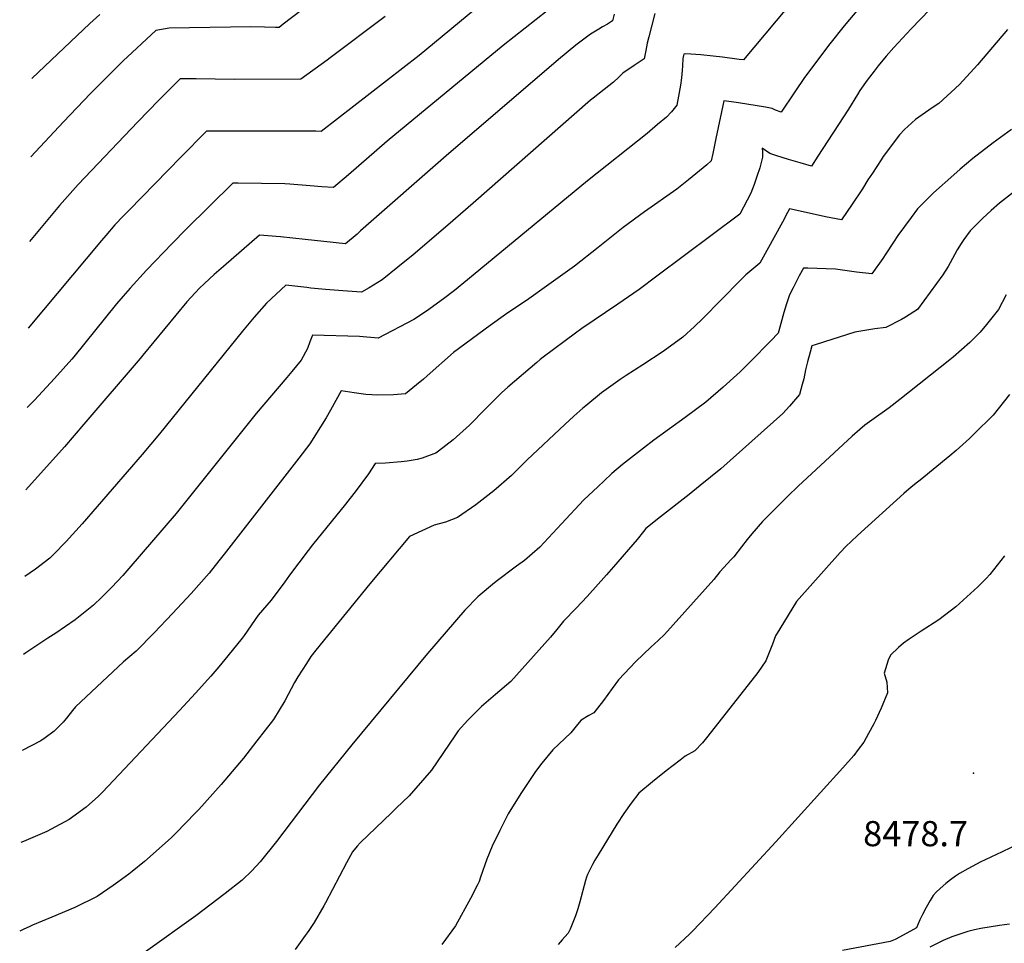
# Model space of a CAD drawing. Units: inches. Extents: x 2572475 to 2577905, y 1497081 to 1502477.
# Drawn here: x 2572608 to 2573283, y 1501000 to 1501633 of the extents above; entities that cross this region are included whole.
import ezdxf
from ezdxf.enums import TextEntityAlignment as Align

# ---------------------------------------------------------------- set-up
doc = ezdxf.new("R2010")
doc.units = ezdxf.units.IN
doc.header["$MEASUREMENT"] = 0
doc.layers.add('tile_2733_09_contour_10ft', color=82, linetype='Continuous')
doc.layers.add('tile_2733_09_spot_elev', color=165, linetype='Continuous')
doc.styles.add('Arial', font='arial.ttf')

msp = doc.modelspace()

# ---------------------------------------------------------------- linework, layer by layer
at = {"layer": 'tile_2733_09_contour_10ft'}
for points, elevation in [([(2573250.92, 1501660.12), (2573219.1, 1501626.88), (2573207.24, 1501614.09), (2573202.06, 1501608.21), (2573196.59, 1501601.59), (2573193.72, 1501597.97), (2573189.02, 1501591.63), (2573183.97, 1501584.54), (2573182.26, 1501581.85), (2573176.07, 1501571.89), (2573155.18, 1501539.69), (2573150.73, 1501532.84), (2573142.89, 1501535.01), (2573134.97, 1501537.32), (2573126.91, 1501539.88), (2573122.19, 1501541.43), (2573116.92, 1501545.13), (2573117.05, 1501542.54), (2573117.18, 1501538.82), (2573115.4, 1501531.6), (2573113.34, 1501525.71), (2573111.38, 1501520.2), (2573109.23, 1501514.19), (2573101.59, 1501499.9), (2573044.75, 1501457.23), (2573032.55, 1501448.23), (2573018, 1501438.17), (2572993.2, 1501421.31), (2572988.83, 1501418.18), (2572966.65, 1501401.76), (2572964.73, 1501400.13), (2572962.4, 1501398.14), (2572942.57, 1501381.18), (2572938.24, 1501377.25), (2572929.84, 1501368.98), (2572927.2, 1501366.38), (2572916.29, 1501355.16), (2572905.01, 1501344.93), (2572895, 1501337.16), (2572893.16, 1501335.95), (2572891.76, 1501335.32), (2572883.72, 1501332.49), (2572880.27, 1501331.61), (2572873.37, 1501330.41), (2572869.32, 1501329.98), (2572858.56, 1501329.11), (2572851.5, 1501328.74), (2572846.8, 1501321.71), (2572838.34, 1501310.26), (2572831.14, 1501300.86), (2572808.46, 1501273.03), (2572805.53, 1501269.19), (2572792.75, 1501252.17), (2572789.43, 1501247.59), (2572780.08, 1501235.15), (2572771.24, 1501224.71), (2572761.55, 1501210.93), (2572760.35, 1501209.09), (2572750.46, 1501196.84), (2572744.31, 1501189.42), (2572738.74, 1501183), (2572728.26, 1501171.3), (2572717.25, 1501159.32), (2572664.37, 1501103.36), (2572661.69, 1501100.71), (2572653.25, 1501093.2), (2572641.61, 1501084.73), (2572629.14, 1501077.98), (2572626.16, 1501076.43), (2572610.16, 1501069.62), (2572608.51, 1501068.94)], 8540), ([(2572992.01, 1501657.3), (2572939.3, 1501615.4), (2572859.68, 1501549.94), (2572833.13, 1501526.83), (2572822.86, 1501518), (2572814.96, 1501518.66), (2572806.9, 1501519.35), (2572793.03, 1501520.3), (2572789.62, 1501520.52), (2572757.45, 1501521.04), (2572753.93, 1501521.06), (2572721.88, 1501489.42), (2572712.16, 1501479.71), (2572694.67, 1501461.48), (2572683.31, 1501449.12), (2572678.53, 1501443.57), (2572674.12, 1501438.34), (2572644.76, 1501402.03), (2572643.42, 1501400.45), (2572631.62, 1501387.12), (2572617.88, 1501372.23), (2572612.75, 1501367.1)], 8590), ([(2573192.76, 1501652.57), (2573173.28, 1501628.95), (2573163.46, 1501616.72), (2573147.3, 1501595.28), (2573145.52, 1501592.76), (2573139.69, 1501584.35), (2573136.05, 1501579), (2573132.8, 1501573.91), (2573130.06, 1501569.79), (2573126.03, 1501571.17), (2573123.68, 1501572.19), (2573119.2, 1501573.15), (2573100.65, 1501576.19), (2573096.01, 1501576.93), (2573090.63, 1501577.57), (2573085.13, 1501551.79), (2573083.18, 1501541.52), (2573082, 1501536.29), (2573078.98, 1501533.76), (2573066.51, 1501523.44), (2573058.33, 1501516.9), (2573036.23, 1501501.51), (2573021.66, 1501490.62), (2573004.51, 1501476.97), (2572988.15, 1501464.21), (2572969.01, 1501450.4), (2572956.91, 1501441.79), (2572940.95, 1501431.07), (2572930.46, 1501423.48), (2572905.21, 1501404.92), (2572887.04, 1501388.97), (2572884.56, 1501386.69), (2572879.75, 1501382.67), (2572872.38, 1501376.52), (2572863.94, 1501375.79), (2572853.23, 1501375.75), (2572845.14, 1501376.18), (2572837.1, 1501377.24), (2572828.08, 1501378.69), (2572820.93, 1501365.48), (2572817.83, 1501360.23), (2572814.06, 1501353.85), (2572806.58, 1501342.34), (2572799.13, 1501332.41), (2572747.99, 1501266.63), (2572744.24, 1501261.96), (2572737.52, 1501253.63), (2572725.27, 1501239.58), (2572712.55, 1501225.93), (2572699.83, 1501212.76), (2572687.44, 1501200.18), (2572678.86, 1501192.74), (2572645.84, 1501162.01), (2572643.85, 1501159.44), (2572639.69, 1501154.22), (2572637.41, 1501151.35), (2572634.36, 1501148.14), (2572631.34, 1501145.27), (2572625.01, 1501140.55), (2572622.21, 1501138.49), (2572609.4, 1501131.9)], 8550), ([(2572814.02, 1501649.79), (2572788.48, 1501630.04), (2572785.55, 1501627.78), (2572783.17, 1501627.8), (2572775.58, 1501628.06), (2572766.18, 1501628.28), (2572710.25, 1501627.31), (2572700.93, 1501625.71), (2572697.8, 1501622.85), (2572681.51, 1501607.81), (2572678.8, 1501605.26), (2572659.9, 1501586.22), (2572656.3, 1501582.57), (2572637.66, 1501563.16), (2572615.2, 1501539.22)], 8620), ([(2572925.08, 1501644.53), (2572881.64, 1501608.59), (2572814.5, 1501556.57), (2572810.71, 1501556.82), (2572788.93, 1501556.85), (2572735.81, 1501556.85), (2572718.09, 1501538.83), (2572682.68, 1501502.63), (2572678.87, 1501498.68), (2572673, 1501492.53), (2572666.66, 1501485.29), (2572663.67, 1501481.85), (2572613.52, 1501421.68)], 8600), ([(2573133.59, 1501640.85), (2573104.19, 1501605.57), (2573101.09, 1501605.85), (2573089.82, 1501607.47), (2573083.3, 1501608.24), (2573074.79, 1501609.1), (2573064.58, 1501609.75), (2573063.19, 1501609.63), (2573062.91, 1501608.63), (2573062.59, 1501606.67), (2573062.25, 1501601.58), (2573062.05, 1501598.4), (2573061.51, 1501593.34), (2573060.9, 1501588.31), (2573059.62, 1501580.71), (2573058.46, 1501574.46), (2573054.69, 1501570.05), (2573051.3, 1501566.4), (2573045.2, 1501561.27), (2573037.96, 1501555.21), (2572997.05, 1501522.71), (2572914.88, 1501454.67), (2572905.85, 1501447.46), (2572898.4, 1501441.84), (2572886.67, 1501433.23), (2572877.9, 1501427.62), (2572853.56, 1501414.84), (2572840.67, 1501415.83), (2572808.54, 1501416.9), (2572806.61, 1501412.3), (2572805.06, 1501407.59), (2572800.65, 1501399.78), (2572794.39, 1501392.01), (2572790.8, 1501387.72), (2572769.78, 1501363.09), (2572714.89, 1501294.62), (2572682.58, 1501256.68), (2572678.39, 1501252.04), (2572670.8, 1501243.98), (2572663.95, 1501237.19), (2572658.2, 1501231.64), (2572645.73, 1501221.5), (2572632.34, 1501212.35), (2572626.86, 1501208.91), (2572611.75, 1501198.95), (2572610.34, 1501197.9)], 8560), ([(2573043.41, 1501637.39), (2573041.24, 1501629.39), (2573039.1, 1501621.35), (2573037.98, 1501617.04), (2573037.05, 1501612.01), (2573035.92, 1501606.28), (2573029.18, 1501601.82), (2573021.42, 1501596.62), (2573018.56, 1501593.74), (2573014.9, 1501590.27), (2573008.62, 1501585.37), (2573001.01, 1501579.44), (2572999.16, 1501577.95), (2572918.59, 1501507.31), (2572901.43, 1501492.18), (2572877.51, 1501471.91), (2572867.11, 1501463.39), (2572856.37, 1501454.79), (2572847.3, 1501449.39), (2572842.07, 1501446.42), (2572829.38, 1501447.26), (2572817.36, 1501448.22), (2572807.34, 1501449.14), (2572804.54, 1501449.52), (2572790.3, 1501451.15), (2572776.9, 1501438.86), (2572768.38, 1501429.23), (2572760.56, 1501419.63), (2572703.5, 1501349.13), (2572691.65, 1501335.07), (2572650.43, 1501287.46), (2572639.63, 1501275.35), (2572630.86, 1501266.4), (2572628.31, 1501263.79), (2572618.41, 1501256.44), (2572611.1, 1501251.21)], 8570), ([(2573015.42, 1501636.98), (2573014.29, 1501632.43), (2573010.73, 1501630.23), (2573007.48, 1501628.25), (2573004.96, 1501626.78), (2572999.2, 1501623.24), (2572989.18, 1501615.62), (2572977.15, 1501605.82), (2572900.11, 1501539.84), (2572841.49, 1501488.27), (2572839.06, 1501486.17), (2572831.22, 1501479.44), (2572816.2, 1501481.08), (2572803.46, 1501482.53), (2572786.46, 1501484.18), (2572772.07, 1501485.39), (2572747.36, 1501463.98), (2572740.98, 1501458.37), (2572734.38, 1501452.36), (2572730.96, 1501449.05), (2572722.21, 1501439.68), (2572692.22, 1501403.21), (2572690.32, 1501400.89), (2572651.75, 1501355.81), (2572638.4, 1501340.33), (2572611.95, 1501310.7)], 8580), ([(2572662.61, 1501636.85), (2572655.7, 1501630.67), (2572615.96, 1501592.87)], 8630), ([(2572858.32, 1501635.33), (2572820.68, 1501606.95), (2572818.48, 1501605.35), (2572800.44, 1501592.37), (2572754.69, 1501592.26), (2572728.68, 1501592.62), (2572717.68, 1501592.64), (2572703.05, 1501577.9), (2572688.63, 1501563.2), (2572647.84, 1501520.24), (2572635.06, 1501505.8), (2572614.37, 1501481.15)], 8610), ([(2573285.13, 1501626.48), (2573264.53, 1501602.21), (2573252.21, 1501588.67), (2573238.06, 1501575.7), (2573233.58, 1501572.74), (2573222.06, 1501564.82), (2573214.63, 1501557.81), (2573211.17, 1501554.31), (2573200, 1501539.28), (2573198.61, 1501537.19), (2573192.61, 1501528.04), (2573189.51, 1501523.25), (2573185.77, 1501517.29), (2573178.7, 1501506.6), (2573171.39, 1501495.89), (2573160.42, 1501498.02), (2573157.32, 1501498.65), (2573135.77, 1501503.53), (2573134.32, 1501500.86), (2573130.85, 1501494.39), (2573115.43, 1501466.1), (2573105.79, 1501458.25), (2573102.15, 1501454.54), (2573075.93, 1501428.01), (2573070.41, 1501422.86), (2573062.55, 1501415.54), (2573049.07, 1501405.52), (2573035.06, 1501396.43), (2573023.6, 1501389.22), (2573019.43, 1501386.47), (2573006.65, 1501377.29), (2572995.94, 1501368.4), (2572994.01, 1501366.79), (2572987.82, 1501361.29), (2572981.56, 1501355.66), (2572955.76, 1501331.35), (2572944.95, 1501320.46), (2572932.78, 1501310.01), (2572920.56, 1501300.42), (2572908.02, 1501291.74), (2572899.81, 1501288.58), (2572891.95, 1501286.56), (2572874.92, 1501278.79), (2572847.83, 1501246.32), (2572810.79, 1501200.77), (2572807.44, 1501196.46), (2572804.27, 1501191.63), (2572798.37, 1501182.43), (2572796.22, 1501178.62), (2572789.54, 1501166.13), (2572781.72, 1501153.21), (2572770.34, 1501138.6), (2572761.07, 1501126.81), (2572758.38, 1501123.55), (2572745.76, 1501108.64), (2572730.43, 1501091.53), (2572728.11, 1501089.05), (2572715.07, 1501075.57), (2572711.73, 1501072.25), (2572699.16, 1501061.09), (2572693.19, 1501055.86), (2572684.83, 1501048.97), (2572682.59, 1501047.21), (2572674.89, 1501041.56), (2572671.74, 1501039.26), (2572660.69, 1501031.87), (2572645.4, 1501024.23), (2572629.76, 1501017.58), (2572616.52, 1501012.18), (2572614.05, 1501011.11), (2572610.58, 1501009.5), (2572607.65, 1501008.14)], 8530), ([(2573287.95, 1501557.98), (2573275.48, 1501548.82), (2573261.52, 1501537.94), (2573252.83, 1501530.75), (2573248.3, 1501526.86), (2573234.35, 1501514.51), (2573223.59, 1501503.48), (2573219.08, 1501497.56), (2573214.48, 1501491.44), (2573210.03, 1501485.18), (2573207.02, 1501480.59), (2573201.82, 1501472.61), (2573199.72, 1501469.44), (2573192.06, 1501458.94), (2573181.65, 1501460.06), (2573167.31, 1501462.01), (2573148.19, 1501462.78), (2573145.36, 1501462.86), (2573142.42, 1501457.41), (2573139.62, 1501452.04), (2573138.19, 1501449.28), (2573135.66, 1501444.4), (2573133.72, 1501438.36), (2573131.86, 1501432.26), (2573128.32, 1501419.9), (2573127.8, 1501418.13), (2573122.86, 1501413.03), (2573108.95, 1501398.73), (2573101.79, 1501391.63), (2573099.64, 1501389.71), (2573090.11, 1501381.22), (2573078.27, 1501370.94), (2573064.19, 1501360.33), (2573042.73, 1501344.84), (2573035.59, 1501339.39), (2573021.03, 1501328.09), (2573013.9, 1501321.9), (2573008.56, 1501317.02), (2573004.15, 1501312.91), (2572994.66, 1501303.83), (2572979.18, 1501287.48), (2572964.45, 1501271.52), (2572953.95, 1501262.33), (2572948.35, 1501258.3), (2572934.55, 1501247.97), (2572931.87, 1501245.92), (2572923.4, 1501238.68), (2572921.89, 1501237.36), (2572913.07, 1501228.17), (2572887.39, 1501198.47), (2572835.5, 1501135.85), (2572813.22, 1501108.34), (2572783.88, 1501069.53), (2572772.6, 1501055.71), (2572766.84, 1501049.38), (2572760.14, 1501042.91), (2572748.53, 1501033.98), (2572728.38, 1501018.53), (2572693.98, 1500993.86)], 8520), ([(2573302.34, 1501524.89), (2573279.64, 1501507.29), (2573273.95, 1501502.31), (2573268.34, 1501497.09), (2573262.79, 1501491.65), (2573259.69, 1501488.46), (2573255.2, 1501482.5), (2573253.39, 1501479.74), (2573250.7, 1501475.39), (2573248.86, 1501471.91), (2573244.44, 1501463.98), (2573240.85, 1501458.14), (2573227.83, 1501440.33), (2573223.43, 1501434.36), (2573215.35, 1501429.15), (2573212.52, 1501427.6), (2573201.71, 1501422), (2573194.27, 1501421.14), (2573180.44, 1501418.99), (2573153.95, 1501410.42), (2573151.03, 1501409.46), (2573149.87, 1501405.27), (2573148.05, 1501398.53), (2573146.75, 1501393.07), (2573145.42, 1501386.79), (2573144.39, 1501383.02), (2573142.47, 1501376.16), (2573135.62, 1501368.2), (2573131.01, 1501363.09), (2573088.58, 1501325.18), (2573074.47, 1501313.73), (2573066.85, 1501307.63), (2573047.22, 1501292.26), (2573037.24, 1501284.3), (2573035.59, 1501282.17), (2573031.18, 1501276.76), (2573014.85, 1501257.87), (2573010.19, 1501252.54), (2572996.98, 1501237.48), (2572989.25, 1501229.48), (2572980.77, 1501220.61), (2572976.08, 1501214.95), (2572971.77, 1501209.79), (2572944.59, 1501179.34), (2572934.07, 1501170.28), (2572924.4, 1501162.19), (2572917.16, 1501154.8), (2572915.15, 1501152.66), (2572908.48, 1501145.49), (2572906.17, 1501142.06), (2572890.2, 1501118.56), (2572874.89, 1501100.85), (2572865.96, 1501092.32), (2572862.71, 1501089.21), (2572841.19, 1501068.61), (2572839.19, 1501066.32), (2572835.95, 1501062.42), (2572831.81, 1501054.92), (2572817.43, 1501027.4), (2572816.36, 1501025.49), (2572809.64, 1501014), (2572805.94, 1501008.59), (2572804.79, 1501006.94), (2572803.46, 1501005.04), (2572796.56, 1500995.38)], 8510), ([(2573284.34, 1501444.57), (2573279.15, 1501434.45), (2573270.86, 1501424.17), (2573266.48, 1501418.8), (2573263.48, 1501415.85), (2573259.38, 1501411.86), (2573247.9, 1501401.78), (2573245.74, 1501399.99), (2573211.46, 1501372.66), (2573203.95, 1501367.02), (2573192.08, 1501358.46), (2573187.46, 1501355.06), (2573183.85, 1501352.07), (2573178.62, 1501347.45), (2573141.53, 1501313.24), (2573134.52, 1501306.37), (2573117.17, 1501289.09), (2573109.74, 1501280.51), (2573106.72, 1501276.73), (2573102.85, 1501271.71), (2573097.56, 1501264.69), (2573095.76, 1501262.99), (2573087.83, 1501254.6), (2573083.7, 1501249.21), (2573049.96, 1501211.41), (2573045.55, 1501207.34), (2573040.53, 1501202.94), (2573030.32, 1501192.98), (2573018.34, 1501180.48), (2573014.14, 1501174.51), (2573008.2, 1501166.33), (2573001.36, 1501157.7), (2572998.01, 1501156.05), (2572992.75, 1501152.66), (2572990.36, 1501149.69), (2572985.65, 1501143.98), (2572981.47, 1501140.19), (2572973.3, 1501132.49), (2572965.87, 1501123.2), (2572961.56, 1501117.51), (2572954.03, 1501106.47), (2572951.32, 1501102.38), (2572942.79, 1501088.44), (2572936.95, 1501077.06), (2572931.84, 1501066.43), (2572928.11, 1501057.41), (2572923.83, 1501045.12), (2572922.8, 1501042.12), (2572921.71, 1501039.76), (2572916.87, 1501030.37), (2572906.52, 1501011.81), (2572897.14, 1500998.9)], 8500), ([(2573286.49, 1501376.12), (2573275.32, 1501362.05), (2573262.41, 1501349.11), (2573259.18, 1501346), (2573249.95, 1501337.67), (2573245.64, 1501334.11), (2573225.2, 1501317.29), (2573223.41, 1501315.92), (2573219.08, 1501312.52), (2573214.2, 1501308.12), (2573182.4, 1501279.32), (2573177.91, 1501275.22), (2573174.66, 1501272.12), (2573170.4, 1501267.72), (2573140.55, 1501234.2), (2573134.77, 1501224.79), (2573129.03, 1501215.36), (2573126.13, 1501210.53), (2573123.98, 1501204.95), (2573119.52, 1501193.57), (2573114.03, 1501185.56), (2573079.69, 1501141.89), (2573076.08, 1501137.32), (2573070.73, 1501131.71), (2573064.17, 1501127.99), (2573060.72, 1501125.35), (2573051.14, 1501117.91), (2573041.66, 1501110.38), (2573032.34, 1501102.72), (2573027.02, 1501095.88), (2573022.07, 1501088.72), (2573017.31, 1501081.39), (2573004.35, 1501060.35), (2573002.26, 1501056.69), (2573000.6, 1501053.75), (2572997.14, 1501047.01), (2572996.4, 1501045.1), (2572995.76, 1501042.72), (2572991.9, 1501028.2), (2572990.49, 1501023.34), (2572988.95, 1501018.64), (2572985.16, 1501009.51), (2572983.97, 1501006.74), (2572981.61, 1501004.19), (2572979.73, 1501002.14), (2572977.08, 1500998.9)], 8490), ([(2573283.24, 1501265.53), (2573273.13, 1501252.78), (2573270.59, 1501249.98), (2573264.95, 1501244.2), (2573249.82, 1501230.5), (2573238.22, 1501221.52), (2573225.9, 1501213.7), (2573217.8, 1501208.35), (2573213.8, 1501205.51), (2573210.5, 1501202.62), (2573205.04, 1501197.24), (2573203.46, 1501193.83), (2573200.52, 1501185.09), (2573202.53, 1501178.72), (2573202.98, 1501171.47), (2573198.58, 1501160.96), (2573194.75, 1501152.63), (2573193.57, 1501150.24), (2573189.86, 1501143.51), (2573186.6, 1501137.67), (2573182.85, 1501132.65), (2573179.74, 1501128.51), (2573172.24, 1501120.08), (2573126.2, 1501069.33), (2573084.36, 1501023.95), (2573069.23, 1501008.01), (2573067.11, 1501005.96), (2573057.21, 1500996.76)], 8480), ([(2573292.99, 1501067.88), (2573281.51, 1501062.5), (2573269.95, 1501056.98), (2573267.03, 1501055.54), (2573258.07, 1501050.72), (2573252.36, 1501047.56), (2573249.48, 1501045.66), (2573246.13, 1501043.27), (2573242.81, 1501040.73), (2573239.03, 1501037.4), (2573236.37, 1501034.77), (2573234.14, 1501032.43), (2573232.1, 1501029), (2573229.34, 1501024.21), (2573226.88, 1501019.5), (2573225.02, 1501015.72), (2573222.69, 1501010.35), (2573218.66, 1501008.13), (2573208.21, 1501002.43), (2573204.72, 1501001.02), (2573172, 1500994.7)], 8470), ([(2573286.58, 1501012.88), (2573279.69, 1501011.95), (2573266.92, 1501009.81), (2573262.67, 1501008.95), (2573257.96, 1501007.71), (2573252.42, 1501005.88), (2573246.98, 1501004.05), (2573241.1, 1501001.67), (2573231.86, 1500997.1)], 8460)]:
    msp.add_lwpolyline(points, dxfattribs=dict(at, elevation=elevation))
at = {"layer": 'tile_2733_09_spot_elev'}
msp.add_point((2573261.87, 1501116.49, 8478.7), dxfattribs=at)

# ---------------------------------------------------------------- texts
at = {"color": 18, "style": 'Arial'}
msp.add_text('8478.7', height=17.28, dxfattribs=at).set_placement((2573222.19, 1501074.93), align=Align.MIDDLE_CENTER)

doc.saveas('drawing.dxf')
